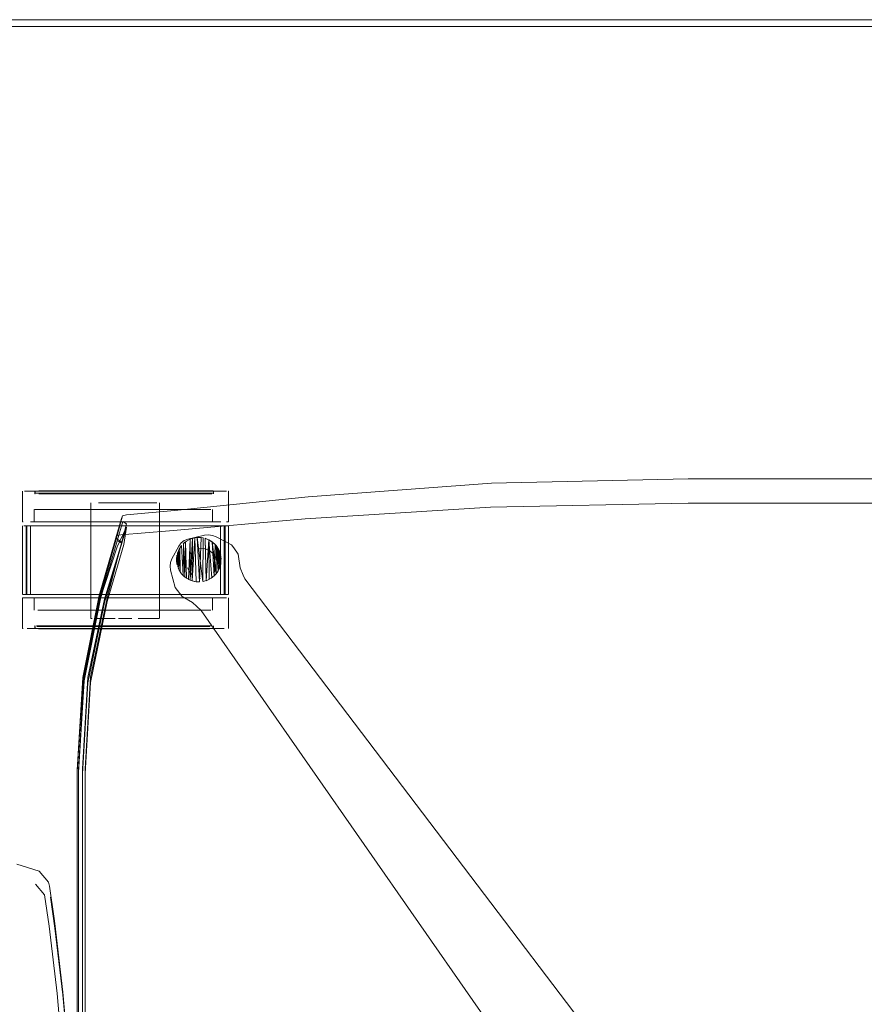
# Model space of a CAD drawing. Units: metres. Extents: x 0.71 to 5.17, y -3.58 to -0.44.
# Drawn here: x 1.82 to 2.07, y -3.09 to -2.81 of the extents above; entities that cross this region are included whole.
import ezdxf

# ---------------------------------------------------------------- set-up
doc = ezdxf.new("R2010")
doc.units = ezdxf.units.M
doc.header["$MEASUREMENT"] = 0

# ---------------------------------------------------------------- blocks, each defined once
blk = doc.blocks.new('a499c0e2-bce0-46ed-a48f-bdf03a80fc09')
at = {"color": 18, "lineweight": 9, "true_color": 0x000000}
for p, q in [((1.82052, -2.95223), (1.82052, -2.94324)), ((1.82408, -2.94407), (1.82408, -2.94321)), ((1.82416, -2.94324), (1.82416, -2.94386)), ((1.87614, -2.94321), (1.87614, -2.94407)), ((1.87619, -2.94324), (1.87619, -2.94386)), ((1.88056, -2.94324), (1.88056, -2.95223)), ((1.84038, -2.98034), (1.84038, -2.9467)), ((1.86039, -2.98034), (1.86039, -2.9467)), ((1.82387, -2.94864), (1.82387, -2.95223)), ((1.84966, -2.95044), (1.84929, -2.95121)), ((1.8759, -2.95223), (1.8759, -2.94864)), ((1.82051, -2.97335), (1.82051, -2.95335)), ((1.82154, -2.95335), (1.82154, -2.97335)), ((1.87951, -2.97335), (1.87951, -2.95335)), ((1.88053, -2.97335), (1.88053, -2.95335)), ((1.86741, -2.9585), (1.86774, -2.95821)), ((1.86934, -2.95724), (1.86937, -2.95723)), ((1.87313, -2.95686), (1.87259, -2.95678)), ((1.87762, -2.96022), (1.87787, -2.96075)), ((1.87821, -2.96181), (1.87824, -2.96196)), ((1.88329, -2.96158), (1.88204, -2.95983)), ((1.87824, -2.9645), (1.87826, -2.96442)), ((1.86774, -2.96826), (1.86727, -2.96784)), ((1.87646, -2.96783), (1.87637, -2.96792)), ((1.82051, -2.98334), (1.82051, -2.97435)), ((1.82386, -2.97794), (1.82386, -2.97435)), ((1.87, -2.97568), (1.87259, -2.97807)), ((1.87589, -2.97435), (1.87589, -2.97794)), ((1.88054, -2.98334), (1.88054, -2.97435)), ((1.82406, -2.98337), (1.82406, -2.9825)), ((1.87612, -2.9825), (1.87612, -2.98337)), ((1.82414, -2.98334), (1.82414, -2.98272)), ((1.87617, -2.98334), (1.87617, -2.98272)), ((1.83641, -3.22335), (1.83641, -3.02493))]:
    blk.add_line(p, q, dxfattribs=at)
at = {"color": 253, "lineweight": 9, "true_color": 0x979fa5}
for p, q in [((1.82408, -2.94407), (1.8242, -2.94407)), ((1.84015, -2.94321), (1.8317, -2.94321)), ((1.8317, -2.94407), (1.84255, -2.94407)), ((1.84756, -2.94321), (1.84015, -2.94321)), ((1.84255, -2.94407), (1.84756, -2.94407)), ((1.85519, -2.94407), (1.84756, -2.94407)), ((1.85519, -2.94407), (1.86238, -2.94407)), ((1.85519, -2.94407), (1.86852, -2.94407)), ((1.86238, -2.94407), (1.86852, -2.94407)), ((1.86662, -2.94321), (1.86457, -2.94321)), ((1.86967, -2.96125), (1.86938, -2.96157)), ((1.87192, -2.96005), (1.8715, -2.96015)), ((1.87192, -2.96866), (1.87234, -2.96872)), ((1.82406, -2.9825), (1.82419, -2.9825)), ((1.82456, -2.9825), (1.82604, -2.9825)), ((1.87022, -2.9825), (1.87414, -2.9825)), ((1.87562, -2.9825), (1.87414, -2.9825)), ((1.84254, -2.98337), (1.85765, -2.98337)), ((1.87022, -2.98337), (1.87414, -2.98337)), ((1.87612, -2.98337), (1.876, -2.98337))]:
    blk.add_line(p, q, dxfattribs=at)
at = {"color": 8, "lineweight": 9, "true_color": 0x808080}
for p, q in [((1.84022, -2.94324), (1.83367, -2.94324)), ((1.83386, -2.94324), (1.83639, -2.94324)), ((1.85272, -2.94324), (1.85525, -2.94324)), ((1.87507, -2.94386), (1.87312, -2.94386)), ((1.88056, -2.94324), (1.88042, -2.94324)), ((1.83338, -2.94864), (1.83149, -2.94864)), ((1.84234, -2.94864), (1.83993, -2.94864)), ((1.85744, -2.94864), (1.85496, -2.94864)), ((1.86434, -2.94864), (1.85984, -2.94864)), ((1.86828, -2.94864), (1.86434, -2.94864)), ((1.82067, -2.95223), (1.82052, -2.95223)), ((1.82558, -2.95223), (1.82407, -2.95223)), ((1.82437, -2.95223), (1.82499, -2.95223)), ((1.83338, -2.95223), (1.83993, -2.95223)), ((1.85496, -2.95223), (1.86215, -2.95223)), ((1.87, -2.95223), (1.86639, -2.95223)), ((1.87998, -2.95223), (1.88042, -2.95223)), ((1.88042, -2.95223), (1.88056, -2.95223)), ((1.82051, -2.97435), (1.82065, -2.97435)), ((1.82065, -2.97435), (1.82108, -2.97435)), ((1.82405, -2.97435), (1.82108, -2.97435)), ((1.83904, -2.97435), (1.83148, -2.97435)), ((1.83337, -2.97435), (1.83761, -2.97435)), ((1.83761, -2.97435), (1.8448, -2.97435)), ((1.84181, -2.97435), (1.83904, -2.97435)), ((1.85053, -2.97435), (1.84758, -2.97435)), ((1.877, -2.97435), (1.87548, -2.97435)), ((1.83148, -2.97794), (1.82498, -2.97794)), ((1.84232, -2.97794), (1.83761, -2.97794)), ((1.85242, -2.97794), (1.84987, -2.97794)), ((1.86827, -2.97794), (1.86214, -2.97794)), ((1.8715, -2.97794), (1.87282, -2.97794)), ((1.82065, -2.98334), (1.82051, -2.98334)), ((1.82732, -2.98334), (1.83148, -2.98334)), ((1.8402, -2.98334), (1.84261, -2.98334)), ((1.86242, -2.98272), (1.85771, -2.98272)), ((1.86011, -2.98334), (1.85771, -2.98334)), ((1.8672, -2.98334), (1.85924, -2.98334)), ((1.86461, -2.98272), (1.87027, -2.98272)), ((1.8672, -2.98334), (1.86957, -2.98334)), ((1.87179, -2.98272), (1.8731, -2.98272)), ((1.87505, -2.98334), (1.87179, -2.98334)), ((1.87605, -2.98272), (1.87617, -2.98272))]:
    blk.add_line(p, q, dxfattribs=at)
at = {"color": 250, "lineweight": 9, "true_color": 0x333333}
for p, q in [((1.84567, -2.9467), (1.84404, -2.9467)), ((1.85234, -2.9467), (1.84748, -2.9467)), ((1.8587, -2.9467), (1.85673, -2.9467)), ((1.85963, -2.9467), (1.8587, -2.9467)), ((1.82083, -2.95335), (1.82179, -2.95335)), ((1.82473, -2.95335), (1.82205, -2.95335)), ((1.82473, -2.95335), (1.83346, -2.95335)), ((1.82529, -2.95335), (1.83448, -2.95335)), ((1.83911, -2.95335), (1.83346, -2.95335)), ((1.84379, -2.95335), (1.83448, -2.95335)), ((1.84848, -2.95335), (1.83911, -2.95335)), ((1.85726, -2.95335), (1.84379, -2.95335)), ((1.85807, -2.95335), (1.84848, -2.95335)), ((1.86363, -2.95335), (1.85726, -2.95335)), ((1.86948, -2.95335), (1.85807, -2.95335)), ((1.87726, -2.95335), (1.86363, -2.95335)), ((1.87587, -2.95335), (1.86948, -2.95335)), ((1.87871, -2.95335), (1.87587, -2.95335)), ((1.88027, -2.95335), (1.87871, -2.95335)), ((1.87186, -2.95673), (1.8725, -2.95676)), ((1.86683, -2.96736), (1.86726, -2.96783)), ((1.82529, -2.97335), (1.82265, -2.97335)), ((1.82473, -2.97335), (1.8362, -2.97335)), ((1.82529, -2.97335), (1.82714, -2.97335)), ((1.82714, -2.97335), (1.83177, -2.97335)), ((1.84054, -2.97335), (1.83177, -2.97335)), ((1.8362, -2.97335), (1.84529, -2.97335)), ((1.84713, -2.97335), (1.84054, -2.97335)), ((1.84529, -2.97335), (1.8517, -2.97335)), ((1.86051, -2.97335), (1.84713, -2.97335)), ((1.86113, -2.97335), (1.8517, -2.97335)), ((1.86051, -2.97335), (1.86363, -2.97335)), ((1.86113, -2.97335), (1.86948, -2.97335)), ((1.86928, -2.97335), (1.86363, -2.97335)), ((1.86928, -2.97335), (1.87391, -2.97335)), ((1.87871, -2.97335), (1.86948, -2.97335)), ((1.8784, -2.97335), (1.87391, -2.97335)), ((1.88027, -2.97335), (1.87871, -2.97335)), ((1.84038, -2.98034), (1.84043, -2.98034)), ((1.84043, -2.98034), (1.84057, -2.98034)), ((1.84081, -2.98034), (1.84057, -2.98034)), ((1.85038, -2.98034), (1.85137, -2.98034)), ((1.8587, -2.98034), (1.85996, -2.98034)), ((1.82431, -3.0578), (1.82688, -3.06099))]:
    blk.add_line(p, q, dxfattribs=at)
at = {"color": 106, "lineweight": 9, "true_color": 0x007f1f}
for p, q in [((1.84805, -2.95617), (1.84322, -2.97338)), ((1.8368, -3.16658), (1.8368, -3.02441))]:
    blk.add_line(p, q, dxfattribs=at)
at = {"color": 18, "lineweight": 9, "true_color": 0x000000}
blk.add_lwpolyline([(2.94163, -2.80781), (2.94163, -2.80581), (1.14051, -2.80581), (1.14051, -2.80781), (1.14051, -2.80581), (2.94163, -2.80581), (2.94163, -2.80781), (1.14051, -2.80781)], close=True, dxfattribs=at)
at = {"color": 106, "lineweight": 9, "true_color": 0x007f1f}
for points in [[(1.83678, -3.10989), (1.83678, -3.02483), (1.83839, -2.99782), (1.84322, -2.97346), (1.84966, -2.95044), (1.85078, -2.95018), (1.86475, -2.94886), (1.90369, -2.94491), (1.95711, -2.94095), (2.01449, -2.93964), (2.13321, -2.93964)], [(2.07385, -2.94673), (2.01449, -2.94673), (1.95691, -2.94788), (1.90289, -2.95134), (1.86334, -2.9548), (1.90289, -2.95134), (1.95691, -2.94788), (2.01449, -2.94673), (2.13321, -2.94673)], [(1.84805, -2.9562), (1.84917, -2.95596), (1.86334, -2.9548), (1.84917, -2.95596), (1.84805, -2.95617), (1.84966, -2.95044)], [(1.83641, -3.02457), (1.83802, -2.99762), (1.84285, -2.97367), (1.84929, -2.95121), (1.84768, -2.95691)], [(1.84929, -2.95121), (1.84324, -2.97401), (1.83841, -2.99755), (1.8368, -3.02441)], [(1.85084, -2.95379), (1.8444, -2.97573), (1.83957, -2.99918), (1.83796, -3.02563), (1.83796, -3.22335), (1.8393, -3.2735), (1.84332, -3.31045)], [(1.83796, -3.22335), (1.83796, -3.02422), (1.83957, -2.99755), (1.8444, -2.97471), (1.85084, -2.95379), (1.85, -2.95882)], [(1.84968, -2.95212), (1.85084, -2.95276), (1.84517, -2.97446)], [(1.84968, -2.95212), (1.84807, -2.95775), (1.84923, -2.95835)], [(1.83641, -3.22335), (1.83641, -3.02505), (1.83802, -2.99818), (1.84285, -2.97402), (1.84768, -2.95691)], [(1.84807, -2.95775), (1.84324, -2.97466), (1.83841, -2.99859), (1.8368, -3.02531), (1.8368, -3.16665)], [(1.83873, -3.16666), (1.83873, -3.0256), (1.84034, -2.99908), (1.84517, -2.97546), (1.85, -2.95882)], [(1.84768, -2.95683), (1.84923, -2.95813)], [(1.84923, -2.95902)], [(1.83678, -3.10985), (1.83678, -3.02471), (1.83839, -2.99768), (1.84322, -2.97338)], [(1.84517, -2.97446), (1.84034, -2.9975), (1.83873, -3.02423), (1.83873, -3.22335)], [(1.83641, -3.02457), (1.83641, -3.22335), (1.83983, -3.27361), (1.83678, -3.22335), (1.83866, -3.27373), (1.8368, -3.22335), (1.83983, -3.27362)]]:
    blk.add_lwpolyline(points, dxfattribs=at)
at = {"color": 8, "lineweight": 9, "true_color": 0x808080}
for points in [[(1.82281, -2.94324), (1.8211, -2.94324), (1.82407, -2.94324), (1.82558, -2.94324)], [(1.82281, -2.94324), (1.82407, -2.94324), (1.82558, -2.94324)], [(1.82428, -2.94386), (1.82723, -2.94386), (1.82854, -2.94386), (1.83367, -2.94386)], [(1.82723, -2.94386), (1.82466, -2.94386)], [(1.83367, -2.94386), (1.83572, -2.94386), (1.82854, -2.94386), (1.82723, -2.94386)], [(1.83367, -2.94324), (1.83178, -2.94324), (1.84262, -2.94324), (1.84022, -2.94324)], [(1.84022, -2.94386), (1.83572, -2.94386), (1.83791, -2.94386)], [(1.83905, -2.94324), (1.83639, -2.94324), (1.8476, -2.94324), (1.85054, -2.94324)], [(1.84022, -2.94386), (1.84262, -2.94386), (1.8451, -2.94386), (1.83791, -2.94386)], [(1.83905, -2.94324), (1.8476, -2.94324), (1.85054, -2.94324), (1.8564, -2.94324), (1.85925, -2.94324)], [(1.84762, -2.94386), (1.8451, -2.94386), (1.84762, -2.94386), (1.85017, -2.94386), (1.85272, -2.94386), (1.85525, -2.94386)], [(1.84762, -2.94386), (1.85017, -2.94386), (1.85272, -2.94386), (1.85525, -2.94386)], [(1.85272, -2.94324), (1.85017, -2.94324), (1.86463, -2.94324), (1.86668, -2.94324)], [(1.85925, -2.94324), (1.86203, -2.94324), (1.86469, -2.94324), (1.85925, -2.94324), (1.8564, -2.94324), (1.85348, -2.94324), (1.85054, -2.94324)], [(1.85525, -2.94324), (1.86244, -2.94324), (1.86463, -2.94324), (1.86857, -2.94324), (1.86668, -2.94324)], [(1.87028, -2.94324), (1.86857, -2.94324), (1.87569, -2.94324)], [(1.87312, -2.94386), (1.86857, -2.94386), (1.87028, -2.94386), (1.8718, -2.94386)], [(1.87606, -2.94324), (1.87028, -2.94324)], [(1.87619, -2.94386), (1.87507, -2.94386), (1.8718, -2.94386)], [(1.87507, -2.94386), (1.87619, -2.94386)], [(1.87606, -2.94324)], [(1.87701, -2.94324), (1.87827, -2.94324), (1.87998, -2.94324)], [(1.87998, -2.94324), (1.87827, -2.94324), (1.87701, -2.94324)], [(1.824, -2.94864), (1.82694, -2.94864)], [(1.82694, -2.94864), (1.82437, -2.94864)], [(1.85984, -2.94864), (1.85744, -2.94864), (1.86215, -2.94864), (1.86434, -2.94864), (1.87152, -2.94864)], [(1.86828, -2.94864), (1.87478, -2.94864)], [(1.8754, -2.94864), (1.87152, -2.94864)], [(1.8754, -2.94864)], [(1.82499, -2.95223), (1.83149, -2.95223)], [(1.83993, -2.95223), (1.82585, -2.95223)], [(1.83386, -2.95223), (1.83149, -2.95223), (1.83338, -2.95223)], [(1.8315, -2.95223), (1.83386, -2.95223), (1.83639, -2.95223), (1.84183, -2.95223)], [(1.84183, -2.95223), (1.84468, -2.95223), (1.83639, -2.95223), (1.83386, -2.95223)], [(1.84234, -2.95223), (1.83993, -2.95223), (1.84234, -2.95223), (1.84481, -2.95223), (1.86434, -2.95223), (1.86215, -2.95223)], [(1.85496, -2.95223), (1.84481, -2.95223), (1.84234, -2.95223)], [(1.86639, -2.95223), (1.86434, -2.95223), (1.86639, -2.95223), (1.87, -2.95223), (1.87152, -2.95223), (1.87478, -2.95223)], [(1.87392, -2.95223), (1.87152, -2.95223), (1.87, -2.95223)], [(1.87478, -2.95223), (1.8759, -2.95223), (1.87478, -2.95223)], [(1.82824, -2.97435), (1.82976, -2.97435), (1.83148, -2.97435), (1.8293, -2.97435), (1.82557, -2.97435), (1.82405, -2.97435), (1.82108, -2.97435)], [(1.82398, -2.97435), (1.82584, -2.97435)], [(1.83148, -2.97435), (1.8293, -2.97435), (1.82405, -2.97435)], [(1.82824, -2.97435), (1.82693, -2.97435), (1.82584, -2.97435), (1.82436, -2.97435)], [(1.82584, -2.97435), (1.82693, -2.97435), (1.82824, -2.97435), (1.82976, -2.97435), (1.83337, -2.97435), (1.83148, -2.97435)], [(1.83148, -2.97435), (1.83904, -2.97435), (1.84181, -2.97435), (1.84467, -2.97435), (1.84758, -2.97435), (1.84467, -2.97435), (1.84181, -2.97435)], [(1.8448, -2.97435), (1.84732, -2.97435), (1.83337, -2.97435)], [(1.85742, -2.97435), (1.85495, -2.97435), (1.86638, -2.97435)], [(1.85742, -2.97435), (1.86827, -2.97435), (1.86638, -2.97435)], [(1.8715, -2.97435), (1.87539, -2.97435)], [(1.8715, -2.97435), (1.87539, -2.97435)], [(1.87826, -2.97435), (1.877, -2.97435), (1.87826, -2.97435), (1.87997, -2.97435)], [(1.87826, -2.97435), (1.87997, -2.97435)], [(1.82436, -2.97794)], [(1.83542, -2.97794), (1.82498, -2.97794)], [(1.83542, -2.97794), (1.83761, -2.97794), (1.83148, -2.97794)], [(1.84732, -2.97794), (1.8448, -2.97794), (1.83761, -2.97794)], [(1.84232, -2.97794), (1.8448, -2.97794), (1.84732, -2.97794), (1.84987, -2.97794), (1.84732, -2.97794)], [(1.86214, -2.97794), (1.85983, -2.97794), (1.86638, -2.97794), (1.86827, -2.97794), (1.8715, -2.97794), (1.86998, -2.97794), (1.86827, -2.97794)], [(1.8218, -2.98334), (1.83637, -2.98334), (1.83904, -2.98334), (1.84181, -2.98334)], [(1.82732, -2.98334), (1.82279, -2.98334)], [(1.82853, -2.98272), (1.82721, -2.98272), (1.82464, -2.98272)], [(1.82853, -2.98272), (1.82721, -2.98272), (1.82464, -2.98272)], [(1.82853, -2.98334), (1.83005, -2.98334), (1.82464, -2.98334)], [(1.82853, -2.98334), (1.82464, -2.98334)], [(1.83148, -2.98334), (1.83637, -2.98334), (1.83904, -2.98334), (1.84181, -2.98334)], [(1.83365, -2.98272), (1.83176, -2.98272), (1.83365, -2.98272), (1.8357, -2.98272), (1.83789, -2.98272)], [(1.84261, -2.98272), (1.83789, -2.98272), (1.8357, -2.98272), (1.83365, -2.98272)], [(1.84261, -2.98272), (1.84508, -2.98272), (1.84261, -2.98272), (1.8402, -2.98272), (1.83789, -2.98272)], [(1.85771, -2.98334), (1.85523, -2.98334), (1.85271, -2.98334), (1.85016, -2.98334), (1.83789, -2.98334), (1.8402, -2.98334)], [(1.84467, -2.98334), (1.84181, -2.98334), (1.84467, -2.98334), (1.84761, -2.98334), (1.85016, -2.98334)], [(1.84467, -2.98334), (1.85053, -2.98334), (1.84758, -2.98334), (1.84508, -2.98334), (1.84261, -2.98334)], [(1.84761, -2.98272), (1.84508, -2.98272), (1.84761, -2.98272), (1.85271, -2.98272), (1.85523, -2.98272), (1.85771, -2.98272), (1.85523, -2.98272)], [(1.84761, -2.98272), (1.85271, -2.98272), (1.85523, -2.98272)], [(1.85016, -2.98334), (1.85271, -2.98334), (1.85523, -2.98334), (1.85771, -2.98334)], [(1.85053, -2.98334), (1.85347, -2.98334), (1.85638, -2.98334), (1.8672, -2.98334)], [(1.85053, -2.98334), (1.85347, -2.98334), (1.85638, -2.98334), (1.85924, -2.98334)], [(1.86461, -2.98272), (1.86242, -2.98272), (1.85771, -2.98272)], [(1.87027, -2.98272), (1.87179, -2.98272), (1.86461, -2.98272), (1.86242, -2.98272)], [(1.87925, -2.98334), (1.877, -2.98334), (1.87548, -2.98334), (1.87373, -2.98334), (1.87175, -2.98334), (1.86957, -2.98334), (1.87175, -2.98334)], [(1.87179, -2.98334), (1.87027, -2.98334), (1.87567, -2.98334)], [(1.877, -2.98334), (1.87548, -2.98334), (1.87373, -2.98334), (1.87175, -2.98334)], [(1.87179, -2.98272), (1.8731, -2.98272), (1.87419, -2.98272)], [(1.87505, -2.98272), (1.8731, -2.98272)], [(1.87605, -2.98334)], [(1.87925, -2.98334), (1.877, -2.98334)]]:
    blk.add_lwpolyline(points, dxfattribs=at)
for points in [[(1.82528, -2.94324), (1.82416, -2.94324), (1.82528, -2.94324)], [(1.8315, -2.94324), (1.82734, -2.94324), (1.82558, -2.94324), (1.8315, -2.94324), (1.83386, -2.94324)], [(1.82723, -2.94324), (1.82614, -2.94324), (1.82854, -2.94324)], [(1.83006, -2.94324), (1.83178, -2.94324), (1.82854, -2.94324)], [(1.8451, -2.94324), (1.84762, -2.94324), (1.85017, -2.94324), (1.84262, -2.94324)], [(1.86013, -2.94386), (1.85773, -2.94386), (1.85525, -2.94386), (1.85773, -2.94386), (1.86013, -2.94386), (1.86244, -2.94386)], [(1.86857, -2.94386), (1.86244, -2.94386), (1.86463, -2.94386)], [(1.86469, -2.94324), (1.86958, -2.94324), (1.87177, -2.94324), (1.87701, -2.94324), (1.8755, -2.94324), (1.87177, -2.94324), (1.86958, -2.94324)], [(1.82978, -2.94864), (1.83149, -2.94864), (1.82694, -2.94864), (1.82826, -2.94864)], [(1.83543, -2.94864), (1.83762, -2.94864), (1.83993, -2.94864), (1.83338, -2.94864)], [(1.84989, -2.94864), (1.84734, -2.94864), (1.84234, -2.94864), (1.84481, -2.94864), (1.84734, -2.94864)], [(1.85244, -2.94864), (1.84989, -2.94864), (1.85244, -2.94864), (1.85496, -2.94864)], [(1.8211, -2.95223)], [(1.82281, -2.95223), (1.82407, -2.95223), (1.82281, -2.95223)], [(1.824, -2.95223)], [(1.82931, -2.95223), (1.82558, -2.95223), (1.82734, -2.95223), (1.82931, -2.95223), (1.8315, -2.95223)], [(1.8476, -2.95223), (1.85054, -2.95223), (1.85348, -2.95223), (1.85054, -2.95223), (1.8476, -2.95223), (1.84468, -2.95223)], [(1.85925, -2.95223), (1.86203, -2.95223), (1.85348, -2.95223), (1.8564, -2.95223)], [(1.86469, -2.95223), (1.86722, -2.95223), (1.86203, -2.95223)], [(1.86958, -2.95223), (1.87177, -2.95223), (1.86958, -2.95223), (1.86722, -2.95223)], [(1.87375, -2.95223), (1.87177, -2.95223), (1.8755, -2.95223)], [(1.87701, -2.95223), (1.87827, -2.95223), (1.87701, -2.95223), (1.8755, -2.95223)], [(1.87927, -2.95223)], [(1.84732, -2.97435), (1.85495, -2.97435), (1.85242, -2.97435)], [(1.85347, -2.97435), (1.85053, -2.97435), (1.85638, -2.97435), (1.85924, -2.97435), (1.85638, -2.97435)], [(1.86201, -2.97435), (1.86468, -2.97435), (1.85924, -2.97435)], [(1.86957, -2.97435), (1.86468, -2.97435), (1.8672, -2.97435), (1.87175, -2.97435)], [(1.86998, -2.97435), (1.8715, -2.97435), (1.86998, -2.97435), (1.86827, -2.97435)], [(1.87175, -2.97435), (1.87373, -2.97435), (1.87548, -2.97435), (1.87373, -2.97435)], [(1.85495, -2.97794), (1.85242, -2.97794), (1.85495, -2.97794), (1.85983, -2.97794), (1.85742, -2.97794)], [(1.87391, -2.97794), (1.87539, -2.97794), (1.87391, -2.97794), (1.87282, -2.97794)], [(1.87576, -2.97794)], [(1.82108, -2.98334)], [(1.83005, -2.98272), (1.82853, -2.98272), (1.83005, -2.98272), (1.83176, -2.98272)], [(1.83176, -2.98334), (1.83365, -2.98334), (1.83176, -2.98334), (1.83005, -2.98334)], [(1.8357, -2.98334), (1.83365, -2.98334), (1.8357, -2.98334), (1.83789, -2.98334)], [(1.86011, -2.98334), (1.86242, -2.98334), (1.86461, -2.98334), (1.86242, -2.98334)], [(1.86461, -2.98334), (1.87027, -2.98334), (1.86855, -2.98334)], [(1.8804, -2.98334)]]:
    blk.add_lwpolyline(points, close=True, dxfattribs=at)
at = {"color": 253, "lineweight": 9, "true_color": 0x979fa5}
for points in [[(1.8242, -2.94321)], [(1.82458, -2.94407)], [(1.8252, -2.94321), (1.82715, -2.94321), (1.82606, -2.94321)], [(1.82846, -2.94321), (1.82715, -2.94321), (1.82846, -2.94321), (1.82999, -2.94321)], [(1.87023, -2.94321), (1.86662, -2.94321), (1.86852, -2.94321), (1.87175, -2.94321)], [(1.87708, -2.9635), (1.87664, -2.96229)], [(1.8684, -2.96478)], [(1.86847, -2.96521)], [(1.86857, -2.96308)], [(1.86872, -2.96267)], [(1.87716, -2.96435)], [(1.87033, -2.968)], [(1.87521, -2.968)], [(1.87588, -2.96746)], [(1.87109, -2.96841)], [(1.8732, -2.96872)], [(1.87363, -2.96866)], [(1.87445, -2.96841)], [(1.83782, -2.9825), (1.84013, -2.9825), (1.84254, -2.9825), (1.84013, -2.9825)], [(1.84501, -2.9825), (1.84254, -2.9825), (1.84501, -2.9825), (1.84754, -2.9825)], [(1.85009, -2.9825), (1.84754, -2.9825), (1.85009, -2.9825), (1.85264, -2.9825)], [(1.86005, -2.9825), (1.86236, -2.9825), (1.85264, -2.9825), (1.85517, -2.9825)], [(1.86456, -2.9825), (1.86236, -2.9825), (1.86661, -2.9825)], [(1.8685, -2.9825), (1.87022, -2.9825), (1.8685, -2.9825), (1.86661, -2.9825)], [(1.82456, -2.98337)], [(1.82714, -2.98337), (1.82845, -2.98337), (1.82518, -2.98337)], [(1.87562, -2.98337)]]:
    blk.add_lwpolyline(points, close=True, dxfattribs=at)
for points in [[(1.8252, -2.94407), (1.82999, -2.94407), (1.8317, -2.94407)], [(1.85519, -2.94407), (1.8317, -2.94407), (1.82999, -2.94407), (1.82606, -2.94407)], [(1.85011, -2.94321), (1.84255, -2.94321), (1.84015, -2.94321), (1.82999, -2.94321), (1.8317, -2.94321)], [(1.84756, -2.94321), (1.85011, -2.94321), (1.86238, -2.94321)], [(1.86238, -2.94321), (1.86457, -2.94321), (1.85011, -2.94321)], [(1.87564, -2.94407), (1.86852, -2.94407), (1.87023, -2.94407), (1.87307, -2.94407)], [(1.87601, -2.94321), (1.87175, -2.94321), (1.87307, -2.94321), (1.87502, -2.94321)], [(1.87307, -2.94407), (1.87564, -2.94407)], [(1.87564, -2.94321)], [(1.87614, -2.94407)], [(1.86938, -2.96157)], [(1.87033, -2.96071)], [(1.87109, -2.9603)], [(1.8732, -2.95999), (1.87192, -2.96005)], [(1.87234, -2.95999), (1.87363, -2.96005), (1.87484, -2.96048)], [(1.8732, -2.95999)], [(1.87521, -2.96071), (1.87405, -2.96015)], [(1.87617, -2.96157), (1.87521, -2.96071)], [(1.87617, -2.96157), (1.87521, -2.96071)], [(1.86857, -2.96563), (1.86912, -2.96679), (1.86999, -2.96775)], [(1.86857, -2.96563)], [(1.86999, -2.96775), (1.86912, -2.96679)], [(1.87617, -2.96714), (1.87683, -2.96603)], [(1.87697, -2.96563), (1.87642, -2.96679)], [(1.82456, -2.9825), (1.82604, -2.9825), (1.82714, -2.9825), (1.82604, -2.9825)], [(1.82845, -2.9825), (1.82714, -2.9825), (1.82845, -2.9825), (1.82997, -2.9825), (1.83169, -2.9825)], [(1.82845, -2.9825), (1.83782, -2.9825), (1.83563, -2.9825), (1.83169, -2.9825)], [(1.87022, -2.9825), (1.87562, -2.9825)], [(1.82845, -2.98337), (1.83358, -2.98337), (1.83563, -2.98337)], [(1.83563, -2.98337), (1.83358, -2.98337), (1.82845, -2.98337)], [(1.83782, -2.98337), (1.83563, -2.98337), (1.83782, -2.98337), (1.84013, -2.98337), (1.84254, -2.98337)], [(1.85009, -2.98337), (1.84254, -2.98337), (1.84013, -2.98337), (1.83782, -2.98337)], [(1.85009, -2.98337), (1.86005, -2.98337), (1.85765, -2.98337)], [(1.86236, -2.98337), (1.86005, -2.98337), (1.8685, -2.98337), (1.87022, -2.98337)], [(1.86236, -2.98337), (1.8685, -2.98337), (1.87022, -2.98337), (1.875, -2.98337)]]:
    blk.add_lwpolyline(points, dxfattribs=at)
at = {"color": 250, "lineweight": 9, "true_color": 0x333333}
for points in [[(1.84043, -2.9467)], [(1.84081, -2.9467)], [(1.84206, -2.9467)], [(1.8602, -2.9467)], [(1.86934, -2.95724), (1.86883, -2.96898)], [(1.87003, -2.957), (1.86995, -2.96944), (1.87106, -2.96968), (1.87071, -2.95684), (1.86934, -2.95724), (1.86938, -2.96924)], [(1.86542, -2.96233), (1.8654, -2.96397)], [(1.87796, -2.96548), (1.87789, -2.9608), (1.87775, -2.96599)], [(1.87832, -2.96399), (1.87829, -2.96222)], [(1.85329, -2.98034)]]:
    blk.add_lwpolyline(points, close=True, dxfattribs=at)
for points in [[(1.84404, -2.9467), (1.84265, -2.9467), (1.84748, -2.9467), (1.84567, -2.9467)], [(1.84748, -2.9467), (1.85421, -2.9467), (1.85594, -2.9467)], [(1.85234, -2.9467), (1.85421, -2.9467)], [(1.85963, -2.9467), (1.85746, -2.9467), (1.85594, -2.9467)], [(1.82083, -2.95335), (1.82205, -2.95335)], [(1.82158, -2.97335), (1.82283, -2.97335), (1.82283, -2.95335)], [(1.82283, -2.97335), (1.82179, -2.97335), (1.82179, -2.95335), (1.82283, -2.95335)], [(1.82201, -2.95335), (1.82529, -2.95335)], [(1.87726, -2.95335), (1.87915, -2.95335)], [(1.87951, -2.97335), (1.87822, -2.97335), (1.87822, -2.95335), (1.87926, -2.95335), (1.88045, -2.95335)], [(1.87822, -2.97335), (1.87926, -2.97335), (1.87926, -2.95335)], [(1.88045, -2.95335)], [(1.86613, -2.96017), (1.86683, -2.95911)], [(1.86741, -2.9585), (1.86727, -2.96784), (1.86685, -2.95909)], [(1.86825, -2.95783), (1.86726, -2.95864)], [(1.86741, -2.9585), (1.86727, -2.96784), (1.86741, -2.9585), (1.86776, -2.96827), (1.86801, -2.95799), (1.86828, -2.96866)], [(1.86937, -2.95723), (1.86825, -2.95783)], [(1.86883, -2.96898), (1.86995, -2.96944), (1.87071, -2.95684), (1.87106, -2.96968), (1.87209, -2.96973), (1.87259, -2.95678)], [(1.87186, -2.95673), (1.87059, -2.95686), (1.86937, -2.95723)], [(1.87307, -2.96962), (1.87318, -2.95688), (1.87307, -2.96962), (1.87137, -2.95675), (1.87209, -2.96973)], [(1.87318, -2.95688)], [(1.874, -2.96937), (1.87375, -2.95701), (1.87493, -2.9575)], [(1.874, -2.96937), (1.87483, -2.95747), (1.87375, -2.95703), (1.874, -2.96937), (1.87567, -2.9685), (1.87483, -2.95747)], [(1.87637, -2.96792), (1.8758, -2.95806), (1.87483, -2.95747), (1.87488, -2.96899)], [(1.87493, -2.9575), (1.87599, -2.95821)], [(1.87696, -2.9592), (1.87697, -2.96725), (1.8758, -2.95806), (1.8766, -2.95878), (1.87637, -2.96792)], [(1.87599, -2.95821), (1.87689, -2.95911), (1.8776, -2.96017)], [(1.87696, -2.9592), (1.87697, -2.96725)], [(1.87696, -2.9592), (1.87751, -2.96646), (1.87731, -2.95968)], [(1.86536, -2.96323), (1.86548, -2.96196)], [(1.8654, -2.96397), (1.86542, -2.96233), (1.86553, -2.96472), (1.86561, -2.96144), (1.86575, -2.96545), (1.86592, -2.96058), (1.86604, -2.96614), (1.86635, -2.95979), (1.86641, -2.96677), (1.86585, -2.96572)], [(1.86613, -2.96017), (1.86564, -2.96135)], [(1.87775, -2.96599), (1.87762, -2.96022)], [(1.87775, -2.96599), (1.87762, -2.96022), (1.87811, -2.96144), (1.87817, -2.96481)], [(1.87824, -2.96196), (1.87787, -2.96075)], [(1.87826, -2.96442), (1.87811, -2.96144), (1.87796, -2.96548)], [(1.87836, -2.9631), (1.87821, -2.96181), (1.87826, -2.96442)], [(1.86536, -2.96323), (1.86548, -2.9645)], [(1.87809, -2.96512), (1.87833, -2.96387), (1.87833, -2.9626)], [(1.87836, -2.9631)], [(1.86726, -2.96783), (1.86825, -2.96864)], [(1.87646, -2.96783), (1.87547, -2.96864), (1.87435, -2.96924), (1.87313, -2.96961)], [(1.87727, -2.96684), (1.87646, -2.96783)], [(1.87727, -2.96684), (1.87787, -2.96572)], [(1.87059, -2.96961), (1.86937, -2.96924), (1.86825, -2.96864)], [(1.87059, -2.96961), (1.87186, -2.96973)], [(1.82179, -2.97335), (1.82059, -2.97335)], [(1.82473, -2.97335), (1.8212, -2.97335)], [(1.82158, -2.97335), (1.82265, -2.97335)], [(1.87951, -2.97335), (1.8784, -2.97335)], [(1.87926, -2.97335), (1.88045, -2.97335)], [(1.84265, -2.98034), (1.84156, -2.98034)], [(1.84156, -2.98034)], [(1.84206, -2.98034), (1.84331, -2.98034), (1.84656, -2.98034)], [(1.84483, -2.98034), (1.84331, -2.98034)], [(1.84748, -2.98034), (1.84483, -2.98034)], [(1.85038, -2.98034), (1.84843, -2.98034), (1.85038, -2.98034), (1.85234, -2.98034)], [(1.85594, -2.98034), (1.85421, -2.98034), (1.85594, -2.98034), (1.8587, -2.98034)], [(1.8587, -2.98034), (1.85673, -2.98034)], [(1.8587, -2.98034), (1.8602, -2.98034)], [(1.86039, -2.98034)], [(1.82688, -3.06099), (1.82822, -3.07007), (1.83055, -3.08975), (1.83285, -3.11575)], [(1.82861, -3.06162), (1.82994, -3.07062), (1.83227, -3.09006)], [(1.83227, -3.09006), (1.83458, -3.11583), (1.83584, -3.14382), (1.8362, -3.17293), (1.83584, -3.20204), (1.83485, -3.22999), (1.83334, -3.25564), (1.83179, -3.27495), (1.83064, -3.28392)]]:
    blk.add_lwpolyline(points, dxfattribs=at)
at = {"color": 18, "lineweight": 9, "true_color": 0x000000}
for points in [[(1.85084, -2.95379), (1.84807, -2.95947), (1.84285, -2.97548), (1.83802, -2.99843), (1.83641, -3.02493)], [(1.8667, -2.95833), (1.86757, -2.95766), (1.86864, -2.95726), (1.87355, -2.95613)], [(1.87355, -2.95613), (1.87471, -2.956), (1.87583, -2.95615), (1.87691, -2.95657), (1.88142, -2.95895), (1.88204, -2.95983)], [(1.86403, -2.96295), (1.86602, -2.95925), (1.8667, -2.95833)], [(1.86741, -2.9585)], [(1.86825, -2.95783), (1.86934, -2.95724)], [(1.86825, -2.95783)], [(1.86997, -2.95701)], [(1.87122, -2.95676)], [(1.87122, -2.95676), (1.8725, -2.95676)], [(1.87599, -2.95821)], [(1.87646, -2.95864)], [(1.87762, -2.96022), (1.87696, -2.9592)], [(1.86548, -2.96196)], [(1.86548, -2.96196)], [(1.86585, -2.96075)], [(1.86613, -2.96017)], [(1.87787, -2.96075)], [(1.87824, -2.96196)], [(1.88329, -2.96158), (1.88391, -2.96563), (1.88482, -2.96778)], [(1.86403, -2.96295), (1.86361, -2.96403), (1.86347, -2.96514), (1.86364, -2.96628), (1.86496, -2.9713)], [(1.86539, -2.9626), (1.86539, -2.96387)], [(1.86539, -2.96387)], [(1.86548, -2.9645)], [(1.86564, -2.96512)], [(1.87787, -2.96572), (1.87824, -2.9645)], [(1.87836, -2.9631)], [(1.86585, -2.96572)], [(1.86613, -2.9663), (1.86682, -2.96734)], [(1.87547, -2.96864), (1.87637, -2.96792)], [(1.87689, -2.96736), (1.87751, -2.96646)], [(1.87751, -2.96646)], [(1.88482, -2.96778), (1.88528, -2.96886), (2.05279, -3.18959), (2.05753, -3.1916), (2.06161, -3.19268)], [(1.86774, -2.96826)], [(1.8688, -2.96897)], [(1.87122, -2.9697)], [(1.8725, -2.9697)], [(1.8725, -2.9697)], [(1.87375, -2.96945)], [(1.87493, -2.96897)], [(1.86496, -2.9713), (1.86699, -2.97394), (1.87, -2.97568)], [(2.03112, -3.2074), (2.03088, -3.20549), (1.87259, -2.97807)], [(1.81886, -3.05205), (1.82531, -3.05407), (1.82802, -3.05727), (1.82831, -3.05845)], [(1.82831, -3.05845), (1.82968, -3.06785), (1.82988, -3.06935), (1.83224, -3.08933), (1.83457, -3.11565)]]:
    blk.add_lwpolyline(points, dxfattribs=at)
blk = doc.blocks.new('5eda9100-0ec3-47b4-8908-015e779dde3c')
blk.add_blockref('a499c0e2-bce0-46ed-a48f-bdf03a80fc09', (0, 0))

msp = doc.modelspace()

# ---------------------------------------------------------------- block references
msp.add_blockref('5eda9100-0ec3-47b4-8908-015e779dde3c', (0, 0))

doc.saveas('drawing.dxf')
